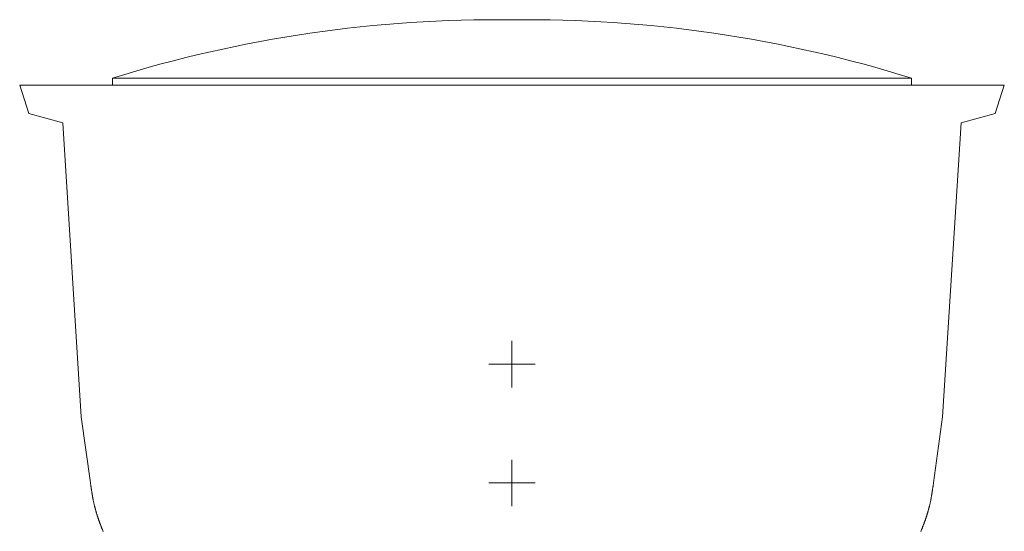
# Model space of a CAD drawing. Units: inches. Extents: x 358.24 to 362.95, y 14.6 to 17.7.
# Drawn here: x 358.35 to 358.4, y 15.03 to 15.06 of the extents above; entities that cross this region are included whole.
import ezdxf

# ---------------------------------------------------------------- set-up
doc = ezdxf.new("R2010")
doc.units = ezdxf.units.IN
doc.header["$LTSCALE"] = 0.2
doc.header["$MEASUREMENT"] = 0
doc.layers.get('0').update_dxf_attribs({"lineweight": 5})
doc.layers.add('border', color=7, linetype='Continuous', lineweight=5)

# ---------------------------------------------------------------- blocks, each defined once
blk = doc.blocks.new('STAR_PAR')
at = {"color": 54, "linetype": 'Continuous', "lineweight": 15}
for p, q in [((-4.046902, 4.102973), (-4.046902, 4.032708)), ((-4.046902, 4.102973), (0, 4.102973)), ((4.046902, 4.102973), (0, 4.102973)), ((4.046902, 4.102973), (4.046902, 4.032708)), ((-4.895804, 3.743199), (-4.988224, 4.032708)), ((-4.988224, 4.032708), (0, 4.032708)), ((4.988224, 4.032708), (0, 4.032708)), ((4.895804, 3.743199), (4.988224, 4.032708)), ((-4.895804, 3.743199), (-4.550201, 3.649793)), ((4.895804, 3.743199), (4.550201, 3.649793)), ((0, 1.203794), (0, 1.439111)), ((0, 1.203794), (-0.235318, 1.203794)), ((0, 1.203794), (0.235318, 1.203794)), ((0, 1.203794), (0, 0.968476)), ((0, 0), (0, 0.235318)), ((0, 0), (-0.235318, 0)), ((0, 0), (0.235318, 0)), ((0, 0), (0, -0.235318))]:
    blk.add_line(p, q, dxfattribs=at)
at = {"color": 54, "linetype": 'Continuous', "lineweight": 15, "flags": 128}
for points in [[(-4.271937, 0), (-4.363682, 0.669739), (-4.550201, 3.649793)], [(4.271937, 0), (4.363682, 0.669739), (4.550201, 3.649793)]]:
    blk.add_lwpolyline(points, dxfattribs=at)
at = {"color": 54, "linetype": 'Continuous', "lineweight": 15}
for points in [[(-4.271154, -0.004465), (-4.271937, 0)], [(4.271154, -0.004465), (4.271937, 0)], [(-4.270382, -0.008933), (-4.271154, -0.004465)], [(-4.26962, -0.013403), (-4.270382, -0.008933)], [(-4.268867, -0.017874), (-4.26962, -0.013403)], [(-4.268123, -0.022348), (-4.268867, -0.017874)], [(-4.267387, -0.026823), (-4.268123, -0.022348)], [(-4.266658, -0.031299), (-4.267387, -0.026823)], [(-4.265936, -0.035777), (-4.266658, -0.031299)], [(-4.26522, -0.040257), (-4.265936, -0.035777)], [(-4.264509, -0.044737), (-4.26522, -0.040257)], [(-4.263803, -0.049219), (-4.264509, -0.044737)], [(-4.2631, -0.053701), (-4.263803, -0.049219)], [(-4.262401, -0.058184), (-4.2631, -0.053701)], [(-4.261704, -0.062667), (-4.262401, -0.058184)], [(-4.261009, -0.067151), (-4.261704, -0.062667)], [(-4.260315, -0.071635), (-4.261009, -0.067151)], [(-4.259622, -0.076119), (-4.260315, -0.071635)], [(-4.258928, -0.080603), (-4.259622, -0.076119)], [(-4.258234, -0.085087), (-4.258928, -0.080603)], [(-4.257538, -0.08957), (-4.258234, -0.085087)], [(-4.256839, -0.094053), (-4.257538, -0.08957)], [(-4.256138, -0.098536), (-4.256839, -0.094053)], [(-4.255433, -0.103017), (-4.256138, -0.098536)], [(4.255433, -0.103017), (4.256138, -0.098536)], [(4.256138, -0.098536), (4.256839, -0.094053)], [(4.256839, -0.094053), (4.257538, -0.08957)], [(4.257538, -0.08957), (4.258234, -0.085087)], [(4.258234, -0.085087), (4.258928, -0.080603)], [(4.258928, -0.080603), (4.259622, -0.076119)], [(4.259622, -0.076119), (4.260315, -0.071635)], [(4.260315, -0.071635), (4.261009, -0.067151)], [(4.261009, -0.067151), (4.261704, -0.062667)], [(4.261704, -0.062667), (4.262401, -0.058184)], [(4.262401, -0.058184), (4.2631, -0.053701)], [(4.2631, -0.053701), (4.263803, -0.049219)], [(4.263803, -0.049219), (4.264509, -0.044737)], [(4.264509, -0.044737), (4.26522, -0.040257)], [(4.26522, -0.040257), (4.265936, -0.035777)], [(4.265936, -0.035777), (4.266658, -0.031299)], [(4.266658, -0.031299), (4.267387, -0.026823)], [(4.267387, -0.026823), (4.268123, -0.022348)], [(4.268123, -0.022348), (4.268867, -0.017874)], [(4.268867, -0.017874), (4.26962, -0.013403)], [(4.26962, -0.013403), (4.270382, -0.008933)], [(4.270382, -0.008933), (4.271154, -0.004465)], [(-4.254723, -0.107498), (-4.255433, -0.103017)], [(-4.254009, -0.111978), (-4.254723, -0.107498)], [(-4.253289, -0.116456), (-4.254009, -0.111978)], [(-4.252562, -0.120933), (-4.253289, -0.116456)], [(-4.251829, -0.125409), (-4.252562, -0.120933)], [(-4.251087, -0.129883), (-4.251829, -0.125409)], [(-4.250338, -0.134355), (-4.251087, -0.129883)], [(-4.249579, -0.138826), (-4.250338, -0.134355)], [(-4.24881, -0.143294), (-4.249579, -0.138826)], [(-4.248031, -0.14776), (-4.24881, -0.143294)], [(-4.247241, -0.152224), (-4.248031, -0.14776)], [(-4.246438, -0.156685), (-4.247241, -0.152224)], [(-4.245623, -0.161144), (-4.246438, -0.156685)], [(-4.244795, -0.165599), (-4.245623, -0.161144)], [(-4.243953, -0.170052), (-4.244795, -0.165599)], [(-4.243097, -0.174502), (-4.243953, -0.170052)], [(-4.242225, -0.178949), (-4.243097, -0.174502)], [(-4.241337, -0.183392), (-4.242225, -0.178949)], [(-4.240432, -0.187832), (-4.241337, -0.183392)], [(-4.239511, -0.192268), (-4.240432, -0.187832)], [(-4.238571, -0.1967), (-4.239511, -0.192268)], [(-4.237612, -0.201129), (-4.238571, -0.1967)], [(4.237612, -0.201129), (4.238571, -0.1967)], [(4.238571, -0.1967), (4.239511, -0.192268)], [(4.239511, -0.192268), (4.240432, -0.187832)], [(4.240432, -0.187832), (4.241337, -0.183392)], [(4.241337, -0.183392), (4.242225, -0.178949)], [(4.242225, -0.178949), (4.243097, -0.174502)], [(4.243097, -0.174502), (4.243953, -0.170052)], [(4.243953, -0.170052), (4.244795, -0.165599)], [(4.244795, -0.165599), (4.245623, -0.161144)], [(4.245623, -0.161144), (4.246438, -0.156685)], [(4.246438, -0.156685), (4.247241, -0.152224)], [(4.247241, -0.152224), (4.248031, -0.14776)], [(4.248031, -0.14776), (4.24881, -0.143294)], [(4.24881, -0.143294), (4.249579, -0.138826)], [(4.249579, -0.138826), (4.250338, -0.134355)], [(4.250338, -0.134355), (4.251087, -0.129883)], [(4.251087, -0.129883), (4.251829, -0.125409)], [(4.251829, -0.125409), (4.252562, -0.120933)], [(4.252562, -0.120933), (4.253289, -0.116456)], [(4.253289, -0.116456), (4.254009, -0.111978)], [(4.254009, -0.111978), (4.254723, -0.107498)], [(4.254723, -0.107498), (4.255433, -0.103017)], [(-4.236634, -0.205553), (-4.237612, -0.201129)], [(-4.235636, -0.209973), (-4.236634, -0.205553)], [(-4.234617, -0.214389), (-4.235636, -0.209973)], [(-4.233577, -0.2188), (-4.234617, -0.214389)], [(-4.232514, -0.223207), (-4.233577, -0.2188)], [(-4.231482, -0.227414), (-4.232514, -0.223207)], [(-4.230437, -0.231619), (-4.231482, -0.227414)], [(-4.229381, -0.235822), (-4.230437, -0.231619)], [(-4.228312, -0.240021), (-4.229381, -0.235822)], [(-4.227232, -0.244218), (-4.228312, -0.240021)], [(-4.226139, -0.248412), (-4.227232, -0.244218)], [(-4.225035, -0.252603), (-4.226139, -0.248412)], [(-4.223919, -0.256791), (-4.225035, -0.252603)], [(-4.222791, -0.260977), (-4.223919, -0.256791)], [(-4.221652, -0.265159), (-4.222791, -0.260977)], [(-4.220501, -0.269338), (-4.221652, -0.265159)], [(-4.219338, -0.273515), (-4.220501, -0.269338)], [(-4.218164, -0.277688), (-4.219338, -0.273515)], [(-4.216978, -0.281859), (-4.218164, -0.277688)], [(-4.215781, -0.286026), (-4.216978, -0.281859)], [(-4.214573, -0.29019), (-4.215781, -0.286026)], [(-4.213353, -0.294351), (-4.214573, -0.29019)], [(-4.212123, -0.298509), (-4.213353, -0.294351)], [(-4.210881, -0.302664), (-4.212123, -0.298509)], [(4.210881, -0.302664), (4.212123, -0.298509)], [(4.212123, -0.298509), (4.213353, -0.294351)], [(4.213353, -0.294351), (4.214573, -0.29019)], [(4.214573, -0.29019), (4.215781, -0.286026)], [(4.215781, -0.286026), (4.216978, -0.281859)], [(4.216978, -0.281859), (4.218164, -0.277688)], [(4.218164, -0.277688), (4.219338, -0.273515)], [(4.219338, -0.273515), (4.220501, -0.269338)], [(4.220501, -0.269338), (4.221652, -0.265159)], [(4.221652, -0.265159), (4.222791, -0.260977)], [(4.222791, -0.260977), (4.223919, -0.256791)], [(4.223919, -0.256791), (4.225035, -0.252603)], [(4.225035, -0.252603), (4.226139, -0.248412)], [(4.226139, -0.248412), (4.227232, -0.244218)], [(4.227232, -0.244218), (4.228312, -0.240021)], [(4.228312, -0.240021), (4.229381, -0.235822)], [(4.229381, -0.235822), (4.230437, -0.231619)], [(4.230437, -0.231619), (4.231482, -0.227414)], [(4.231482, -0.227414), (4.232514, -0.223207)], [(4.232514, -0.223207), (4.233577, -0.2188)], [(4.233577, -0.2188), (4.234617, -0.214389)], [(4.234617, -0.214389), (4.235636, -0.209973)], [(4.235636, -0.209973), (4.236634, -0.205553)], [(4.236634, -0.205553), (4.237612, -0.201129)], [(-4.209628, -0.306816), (-4.210881, -0.302664)], [(-4.208363, -0.310964), (-4.209628, -0.306816)], [(-4.207088, -0.315109), (-4.208363, -0.310964)], [(-4.205802, -0.319251), (-4.207088, -0.315109)], [(-4.204506, -0.32339), (-4.205802, -0.319251)], [(-4.203198, -0.327525), (-4.204506, -0.32339)], [(-4.201879, -0.331656), (-4.203198, -0.327525)], [(-4.20055, -0.335785), (-4.201879, -0.331656)], [(-4.199211, -0.33991), (-4.20055, -0.335785)], [(-4.19786, -0.344031), (-4.199211, -0.33991)], [(-4.1965, -0.348149), (-4.19786, -0.344031)], [(-4.195128, -0.352264), (-4.1965, -0.348149)], [(-4.193747, -0.356374), (-4.195128, -0.352264)], [(-4.192355, -0.360482), (-4.193747, -0.356374)], [(-4.190952, -0.364586), (-4.192355, -0.360482)], [(-4.18954, -0.368686), (-4.190952, -0.364586)], [(-4.188117, -0.372782), (-4.18954, -0.368686)], [(-4.186684, -0.376875), (-4.188117, -0.372782)], [(-4.185241, -0.380964), (-4.186684, -0.376875)], [(-4.183788, -0.385049), (-4.185241, -0.380964)], [(-4.182326, -0.389131), (-4.183788, -0.385049)], [(-4.180853, -0.393209), (-4.182326, -0.389131)], [(-4.179371, -0.397283), (-4.180853, -0.393209)], [(-4.177878, -0.401353), (-4.179371, -0.397283)], [(4.177878, -0.401353), (4.179371, -0.397283)], [(4.179371, -0.397283), (4.180853, -0.393209)], [(4.180853, -0.393209), (4.182326, -0.389131)], [(4.182326, -0.389131), (4.183788, -0.385049)], [(4.183788, -0.385049), (4.185241, -0.380964)], [(4.185241, -0.380964), (4.186684, -0.376875)], [(4.186684, -0.376875), (4.188117, -0.372782)], [(4.188117, -0.372782), (4.18954, -0.368686)], [(4.18954, -0.368686), (4.190952, -0.364586)], [(4.190952, -0.364586), (4.192355, -0.360482)], [(4.192355, -0.360482), (4.193747, -0.356374)], [(4.193747, -0.356374), (4.195128, -0.352264)], [(4.195128, -0.352264), (4.1965, -0.348149)], [(4.1965, -0.348149), (4.19786, -0.344031)], [(4.19786, -0.344031), (4.199211, -0.33991)], [(4.199211, -0.33991), (4.20055, -0.335785)], [(4.20055, -0.335785), (4.201879, -0.331656)], [(4.201879, -0.331656), (4.203198, -0.327525)], [(4.203198, -0.327525), (4.204506, -0.32339)], [(4.204506, -0.32339), (4.205802, -0.319251)], [(4.205802, -0.319251), (4.207088, -0.315109)], [(4.207088, -0.315109), (4.208363, -0.310964)], [(4.208363, -0.310964), (4.209628, -0.306816)], [(4.209628, -0.306816), (4.210881, -0.302664)], [(-4.176376, -0.405419), (-4.177878, -0.401353)], [(-4.174865, -0.409482), (-4.176376, -0.405419)], [(-4.173344, -0.41354), (-4.174865, -0.409482)], [(-4.171813, -0.417595), (-4.173344, -0.41354)], [(-4.170273, -0.421645), (-4.171813, -0.417595)], [(-4.168723, -0.425691), (-4.170273, -0.421645)], [(-4.167164, -0.429734), (-4.168723, -0.425691)], [(-4.165638, -0.43366), (-4.167164, -0.429734)], [(-4.164101, -0.437583), (-4.165638, -0.43366)], [(-4.162553, -0.441501), (-4.164101, -0.437583)], [(-4.160994, -0.445415), (-4.162553, -0.441501)], [(-4.159424, -0.449326), (-4.160994, -0.445415)], [(-4.157843, -0.453231), (-4.159424, -0.449326)], [(-4.156252, -0.457133), (-4.157843, -0.453231)], [(-4.15465, -0.461031), (-4.156252, -0.457133)], [(-4.153037, -0.464924), (-4.15465, -0.461031)], [(-4.151413, -0.468814), (-4.153037, -0.464924)], [(-4.14978, -0.472699), (-4.151413, -0.468814)], [(-4.148135, -0.47658), (-4.14978, -0.472699)], [(-4.146481, -0.480457), (-4.148135, -0.47658)], [(-4.144816, -0.484329), (-4.146481, -0.480457)], [(-4.143141, -0.488197), (-4.144816, -0.484329)], [(-4.141455, -0.492061), (-4.143141, -0.488197)], [(4.141455, -0.492061), (4.143141, -0.488197)], [(4.143141, -0.488197), (4.144816, -0.484329)], [(4.144816, -0.484329), (4.146481, -0.480457)], [(4.146481, -0.480457), (4.148135, -0.47658)], [(4.148135, -0.47658), (4.14978, -0.472699)], [(4.14978, -0.472699), (4.151413, -0.468814)], [(4.151413, -0.468814), (4.153037, -0.464924)], [(4.153037, -0.464924), (4.15465, -0.461031)], [(4.15465, -0.461031), (4.156252, -0.457133)], [(4.156252, -0.457133), (4.157843, -0.453231)], [(4.157843, -0.453231), (4.159424, -0.449326)], [(4.159424, -0.449326), (4.160994, -0.445415)], [(4.160994, -0.445415), (4.162553, -0.441501)], [(4.162553, -0.441501), (4.164101, -0.437583)], [(4.164101, -0.437583), (4.165638, -0.43366)], [(4.165638, -0.43366), (4.167164, -0.429734)], [(4.167164, -0.429734), (4.168723, -0.425691)], [(4.168723, -0.425691), (4.170273, -0.421645)], [(4.170273, -0.421645), (4.171813, -0.417595)], [(4.171813, -0.417595), (4.173344, -0.41354)], [(4.173344, -0.41354), (4.174865, -0.409482)], [(4.174865, -0.409482), (4.176376, -0.405419)], [(4.176376, -0.405419), (4.177878, -0.401353)]]:
    blk.add_lwpolyline(points, dxfattribs=at)
for centre, start, end in [((-0.159383, -8.370594), 89.301036, 107.310199), ((0.159383, -8.370594), 72.689801, 90.698964)]:
    blk.add_arc(centre, 13.065323, start, end, dxfattribs=at)

msp = doc.modelspace()

# ---------------------------------------------------------------- block references
at = {"layer": 'border', "color": 3, "xscale": 0.005, "yscale": 0.005, "zscale": 0.005}
msp.add_blockref('STAR_PAR', (358.37214, 15.032768), dxfattribs=at)

doc.saveas('drawing.dxf')
